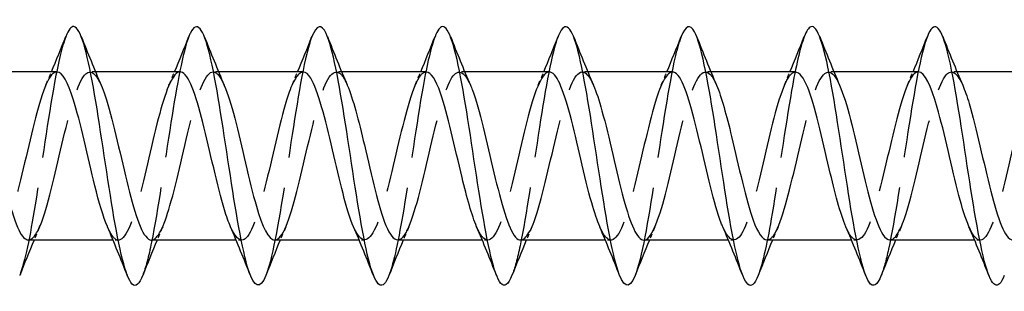
# Model space of a CAD drawing. Units: millimetres. Extents: x 1644 to 2666, y 1188 to 1635.
# Drawn here: x 2131 to 2161, y 1626 to 1635 of the extents above; entities that cross this region are included whole.
import ezdxf

# ---------------------------------------------------------------- set-up
doc = ezdxf.new("R2010")
doc.units = ezdxf.units.MM
doc.linetypes.add('DASHED', pattern=[0.2067, 0.1654, -0.0413])
doc.layers.add('Hidden', color=6, linetype='DASHED', lineweight=25)
doc.layers.add('Part', color=7, linetype='Continuous', lineweight=25)

msp = doc.modelspace()

# ---------------------------------------------------------------- linework, layer by layer
at = {"layer": 'Hidden', "ltscale": 0.324284}
for p, q in [((2132.93, 1632.998), (2132.76, 1632.998)), ((2136.73, 1632.998), (2136.56, 1632.998)), ((2140.53, 1632.998), (2140.36, 1632.998)), ((2144.33, 1632.998), (2144.16, 1632.998)), ((2148.13, 1632.998), (2147.96, 1632.998)), ((2151.93, 1632.998), (2151.76, 1632.998)), ((2155.73, 1632.998), (2155.56, 1632.998)), ((2159.53, 1632.998), (2159.36, 1632.998)), ((2133.64, 1627.798), (2133.47, 1627.798)), ((2137.44, 1627.798), (2137.27, 1627.798)), ((2141.24, 1627.798), (2141.07, 1627.798)), ((2145.04, 1627.798), (2144.87, 1627.798)), ((2148.84, 1627.798), (2148.67, 1627.798)), ((2152.64, 1627.798), (2152.47, 1627.798)), ((2156.44, 1627.798), (2156.27, 1627.798)), ((2160.24, 1627.798), (2160.07, 1627.798))]:
    msp.add_line(p, q, dxfattribs=at)
at = {"layer": 'Hidden', "ltscale": 23.009487}
msp.add_open_spline([(2132.012, 1634.083), (2131.896, 1633.788), (2131.781, 1633.298), (2131.665, 1632.669), (2131.466, 1631.582), (2131.266, 1630.114), (2131.066, 1628.891), (2130.907, 1627.914), (2130.748, 1627.118), (2130.588, 1626.707)], degree=3, knots=[137.053001, 137.053001, 137.053001, 137.053001, 137.626133, 137.626133, 137.626133, 138.616249, 138.616249, 138.616249, 139.407152, 139.407152, 139.407152, 139.407152], dxfattribs=at)
at = {"layer": 'Hidden', "ltscale": 23.007818}
msp.add_open_spline([(2135.812, 1634.091), (2135.627, 1633.618), (2135.443, 1632.611), (2135.258, 1631.431), (2135.059, 1630.156), (2134.859, 1628.719), (2134.659, 1627.734), (2134.569, 1627.288), (2134.479, 1626.941), (2134.388, 1626.713)], degree=3, knots=[130.769816, 130.769816, 130.769816, 130.769816, 131.685436, 131.685436, 131.685436, 132.675552, 132.675552, 132.675552, 133.123967, 133.123967, 133.123967, 133.123967], dxfattribs=at)
at = {"layer": 'Hidden', "ltscale": 23.007734}
msp.add_open_spline([(2139.612, 1634.085), (2139.558, 1633.951), (2139.504, 1633.773), (2139.45, 1633.553), (2139.25, 1632.742), (2139.051, 1631.39), (2138.851, 1630.074), (2138.651, 1628.758), (2138.452, 1627.519), (2138.252, 1626.887), (2138.231, 1626.819), (2138.209, 1626.758), (2138.188, 1626.705)], degree=3, knots=[124.48663, 124.48663, 124.48663, 124.48663, 124.754624, 124.754624, 124.754624, 125.74474, 125.74474, 125.74474, 126.734856, 126.734856, 126.734856, 126.840782, 126.840782, 126.840782, 126.840782], dxfattribs=at)
at = {"layer": 'Hidden', "ltscale": 23.009893}
msp.add_open_spline([(2143.412, 1634.084), (2143.289, 1633.768), (2143.166, 1633.231), (2143.043, 1632.545), (2142.843, 1631.431), (2142.643, 1629.957), (2142.444, 1628.754), (2142.292, 1627.838), (2142.14, 1627.099), (2141.988, 1626.708)], degree=3, knots=[118.203445, 118.203445, 118.203445, 118.203445, 118.813928, 118.813928, 118.813928, 119.804044, 119.804044, 119.804044, 120.557597, 120.557597, 120.557597, 120.557597], dxfattribs=at)
at = {"layer": 'Hidden', "ltscale": 23.007576}
msp.add_open_spline([(2147.212, 1634.091), (2147.02, 1633.601), (2146.828, 1632.525), (2146.636, 1631.286), (2146.436, 1629.999), (2146.236, 1628.576), (2146.037, 1627.624), (2145.954, 1627.229), (2145.871, 1626.921), (2145.788, 1626.712)], degree=3, knots=[111.92026, 111.92026, 111.92026, 111.92026, 112.873231, 112.873231, 112.873231, 113.863347, 113.863347, 113.863347, 114.274411, 114.274411, 114.274411, 114.274411], dxfattribs=at)
at = {"layer": 'Hidden', "ltscale": 23.007828}
msp.add_open_spline([(2151.012, 1634.085), (2150.95, 1633.931), (2150.889, 1633.721), (2150.827, 1633.459), (2150.628, 1632.61), (2150.428, 1631.236), (2150.228, 1629.925), (2150.029, 1628.614), (2149.829, 1627.406), (2149.63, 1626.817), (2149.616, 1626.777), (2149.602, 1626.739), (2149.588, 1626.704)], degree=3, knots=[105.637075, 105.637075, 105.637075, 105.637075, 105.942419, 105.942419, 105.942419, 106.932535, 106.932535, 106.932535, 107.922651, 107.922651, 107.922651, 107.991226, 107.991226, 107.991226, 107.991226], dxfattribs=at)
at = {"layer": 'Hidden', "ltscale": 23.010149}
msp.add_open_spline([(2154.812, 1634.084), (2154.681, 1633.749), (2154.551, 1633.163), (2154.42, 1632.417), (2154.22, 1631.277), (2154.021, 1629.801), (2153.821, 1628.619), (2153.677, 1627.763), (2153.533, 1627.081), (2153.388, 1626.709)], degree=3, knots=[99.353889, 99.353889, 99.353889, 99.353889, 100.001722, 100.001722, 100.001722, 100.991838, 100.991838, 100.991838, 101.708041, 101.708041, 101.708041, 101.708041], dxfattribs=at)
at = {"layer": 'Hidden', "ltscale": 23.007673}
msp.add_open_spline([(2158.612, 1634.091), (2158.612, 1634.091), (2158.612, 1634.091), (2158.612, 1634.091), (2158.412, 1633.584), (2158.213, 1632.437), (2158.013, 1631.14), (2157.813, 1629.843), (2157.614, 1628.435), (2157.414, 1627.519), (2157.339, 1627.173), (2157.263, 1626.901), (2157.188, 1626.712)], degree=3, knots=[93.070704, 93.070704, 93.070704, 93.070704, 93.07091, 93.07091, 93.07091, 94.061026, 94.061026, 94.061026, 95.051142, 95.051142, 95.051142, 95.424855, 95.424855, 95.424855, 95.424855], dxfattribs=at)
at = {"layer": 'Hidden', "ltscale": 23.914349}
msp.add_open_spline([(2130.86, 1627.807), (2130.982, 1627.809), (2131.104, 1627.962), (2131.226, 1628.261), (2131.449, 1628.806), (2131.671, 1629.81), (2131.893, 1630.756), (2132.116, 1631.703), (2132.338, 1632.548), (2132.56, 1632.857), (2132.741, 1633.11), (2132.922, 1632.996), (2133.103, 1632.585)], degree=3, knots=[-139.800873, -139.800873, -139.800873, -139.800873, -139.194389, -139.194389, -139.194389, -138.091688, -138.091688, -138.091688, -136.988987, -136.988987, -136.988987, -136.09061, -136.09061, -136.09061, -136.09061], dxfattribs=at)
at = {"layer": 'Hidden', "ltscale": 23.912727}
msp.add_open_spline([(2138.46, 1627.8), (2138.494, 1627.799), (2138.528, 1627.81), (2138.562, 1627.835), (2138.785, 1627.996), (2139.007, 1628.72), (2139.229, 1629.633), (2139.451, 1630.547), (2139.674, 1631.608), (2139.896, 1632.271), (2140.118, 1632.933), (2140.341, 1633.167), (2140.563, 1632.852), (2140.61, 1632.785), (2140.657, 1632.695), (2140.703, 1632.585)], degree=3, knots=[-127.234502, -127.234502, -127.234502, -127.234502, -127.064678, -127.064678, -127.064678, -125.961977, -125.961977, -125.961977, -124.859276, -124.859276, -124.859276, -123.756575, -123.756575, -123.756575, -123.52424, -123.52424, -123.52424, -123.52424], dxfattribs=at)
at = {"layer": 'Hidden', "ltscale": 23.912943}
msp.add_open_spline([(2142.26, 1627.807), (2142.361, 1627.806), (2142.462, 1627.909), (2142.564, 1628.119), (2142.786, 1628.58), (2143.008, 1629.533), (2143.231, 1630.488), (2143.453, 1631.443), (2143.675, 1632.356), (2143.897, 1632.757), (2144.099, 1633.122), (2144.301, 1633.049), (2144.503, 1632.587)], degree=3, knots=[-120.951317, -120.951317, -120.951317, -120.951317, -120.448472, -120.448472, -120.448472, -119.345771, -119.345771, -119.345771, -118.24307, -118.24307, -118.24307, -117.241055, -117.241055, -117.241055, -117.241055], dxfattribs=at)
at = {"layer": 'Hidden', "ltscale": 23.912886}
msp.add_open_spline([(2149.86, 1627.798), (2149.873, 1627.798), (2149.886, 1627.799), (2149.9, 1627.803), (2150.122, 1627.866), (2150.344, 1628.501), (2150.566, 1629.38), (2150.789, 1630.26), (2151.011, 1631.344), (2151.233, 1632.074), (2151.456, 1632.805), (2151.678, 1633.148), (2151.9, 1632.927), (2151.968, 1632.86), (2152.036, 1632.742), (2152.103, 1632.583)], degree=3, knots=[-108.384947, -108.384947, -108.384947, -108.384947, -108.318761, -108.318761, -108.318761, -107.21606, -107.21606, -107.21606, -106.113359, -106.113359, -106.113359, -105.010658, -105.010658, -105.010658, -104.674684, -104.674684, -104.674684, -104.674684], dxfattribs=at)
at = {"layer": 'Hidden', "ltscale": 23.912674}
msp.add_open_spline([(2153.66, 1627.806), (2153.74, 1627.803), (2153.821, 1627.867), (2153.901, 1628.002), (2154.123, 1628.373), (2154.346, 1629.265), (2154.568, 1630.219), (2154.79, 1631.172), (2155.012, 1632.143), (2155.235, 1632.632), (2155.457, 1633.12), (2155.679, 1633.105), (2155.902, 1632.592), (2155.902, 1632.591), (2155.903, 1632.59), (2155.903, 1632.588)], degree=3, knots=[-102.101761, -102.101761, -102.101761, -102.101761, -101.702555, -101.702555, -101.702555, -100.599854, -100.599854, -100.599854, -99.497153, -99.497153, -99.497153, -98.394452, -98.394452, -98.394452, -98.391499, -98.391499, -98.391499, -98.391499], dxfattribs=at)
at = {"layer": 'Hidden', "ltscale": 23.912794}
msp.add_open_spline([(2131.74, 1632.992), (2131.685, 1632.995), (2131.63, 1632.965), (2131.575, 1632.901), (2131.353, 1632.644), (2131.131, 1631.839), (2130.908, 1630.902), (2130.686, 1629.964), (2130.464, 1628.937), (2130.242, 1628.349), (2130.019, 1627.76), (2129.797, 1627.638), (2129.575, 1628.045), (2129.549, 1628.092), (2129.523, 1628.147), (2129.497, 1628.208)], degree=3, knots=[136.65928, 136.65928, 136.65928, 136.65928, 136.932214, 136.932214, 136.932214, 138.034915, 138.034915, 138.034915, 139.137616, 139.137616, 139.137616, 140.240317, 140.240317, 140.240317, 140.369543, 140.369543, 140.369543, 140.369543], dxfattribs=at)
at = {"layer": 'Hidden', "ltscale": 0.852182}
for points in [[(2131.397, 1632.588), (2131.455, 1632.724), (2131.513, 1632.861), (2131.57, 1632.998)], [(2135.197, 1632.588), (2135.255, 1632.724), (2135.313, 1632.861), (2135.37, 1632.998)], [(2138.997, 1632.588), (2139.055, 1632.724), (2139.113, 1632.861), (2139.17, 1632.998)], [(2142.797, 1632.588), (2142.855, 1632.724), (2142.913, 1632.861), (2142.97, 1632.998)], [(2146.597, 1632.588), (2146.655, 1632.724), (2146.713, 1632.861), (2146.77, 1632.998)], [(2150.397, 1632.588), (2150.455, 1632.724), (2150.513, 1632.861), (2150.57, 1632.998)], [(2154.197, 1632.588), (2154.255, 1632.724), (2154.313, 1632.861), (2154.37, 1632.998)], [(2157.997, 1632.588), (2158.055, 1632.724), (2158.113, 1632.861), (2158.17, 1632.998)], [(2131.203, 1628.207), (2131.145, 1628.071), (2131.087, 1627.935), (2131.03, 1627.798)], [(2135.003, 1628.207), (2134.945, 1628.071), (2134.887, 1627.935), (2134.83, 1627.798)], [(2138.803, 1628.207), (2138.745, 1628.071), (2138.687, 1627.935), (2138.63, 1627.798)], [(2142.603, 1628.207), (2142.545, 1628.071), (2142.487, 1627.935), (2142.43, 1627.798)], [(2146.403, 1628.207), (2146.345, 1628.071), (2146.287, 1627.935), (2146.23, 1627.798)], [(2150.203, 1628.207), (2150.145, 1628.071), (2150.087, 1627.935), (2150.03, 1627.798)], [(2154.003, 1628.207), (2153.945, 1628.071), (2153.887, 1627.935), (2153.83, 1627.798)], [(2157.803, 1628.207), (2157.745, 1628.071), (2157.687, 1627.935), (2157.63, 1627.798)]]:
    msp.add_open_spline(points, degree=3, dxfattribs=at)
at = {"layer": 'Hidden', "ltscale": 23.91259}
msp.add_open_spline([(2135.54, 1632.997), (2135.33, 1632.993), (2135.12, 1632.488), (2134.91, 1631.708), (2134.688, 1630.882), (2134.465, 1629.787), (2134.243, 1628.985), (2134.021, 1628.182), (2133.798, 1627.711), (2133.576, 1627.812), (2133.483, 1627.855), (2133.39, 1627.997), (2133.297, 1628.214)], degree=3, knots=[130.376095, 130.376095, 130.376095, 130.376095, 131.418709, 131.418709, 131.418709, 132.52141, 132.52141, 132.52141, 133.624111, 133.624111, 133.624111, 134.086358, 134.086358, 134.086358, 134.086358], dxfattribs=at)
at = {"layer": 'Hidden', "ltscale": 23.913769}
msp.add_open_spline([(2134.66, 1627.8), (2134.849, 1627.807), (2135.038, 1628.206), (2135.228, 1628.863), (2135.45, 1629.635), (2135.672, 1630.727), (2135.895, 1631.578), (2136.117, 1632.43), (2136.339, 1633.001), (2136.562, 1632.998), (2136.676, 1632.996), (2136.79, 1632.843), (2136.903, 1632.58)], degree=3, knots=[-133.517688, -133.517688, -133.517688, -133.517688, -132.578183, -132.578183, -132.578183, -131.475482, -131.475482, -131.475482, -130.372781, -130.372781, -130.372781, -129.807425, -129.807425, -129.807425, -129.807425], dxfattribs=at)
at = {"layer": 'Hidden', "ltscale": 23.915358}
msp.add_open_spline([(2139.34, 1632.989), (2139.197, 1632.985), (2139.054, 1632.771), (2138.911, 1632.37), (2138.689, 1631.747), (2138.467, 1630.704), (2138.244, 1629.776), (2138.022, 1628.848), (2137.8, 1628.079), (2137.577, 1627.864), (2137.417, 1627.709), (2137.257, 1627.848), (2137.097, 1628.213)], degree=3, knots=[124.09291, 124.09291, 124.09291, 124.09291, 124.802503, 124.802503, 124.802503, 125.905204, 125.905204, 125.905204, 127.007905, 127.007905, 127.007905, 127.803172, 127.803172, 127.803172, 127.803172], dxfattribs=at)
at = {"layer": 'Hidden', "ltscale": 23.912813}
msp.add_open_spline([(2143.14, 1632.99), (2143.065, 1632.992), (2142.989, 1632.935), (2142.913, 1632.815), (2142.69, 1632.464), (2142.468, 1631.587), (2142.246, 1630.635), (2142.023, 1629.683), (2141.801, 1628.701), (2141.579, 1628.194), (2141.357, 1627.687), (2141.134, 1627.678), (2140.912, 1628.172), (2140.907, 1628.183), (2140.902, 1628.195), (2140.897, 1628.207)], degree=3, knots=[117.809725, 117.809725, 117.809725, 117.809725, 118.186297, 118.186297, 118.186297, 119.288998, 119.288998, 119.288998, 120.391699, 120.391699, 120.391699, 121.4944, 121.4944, 121.4944, 121.519987, 121.519987, 121.519987, 121.519987], dxfattribs=at)
at = {"layer": 'Hidden', "ltscale": 23.912868}
msp.add_open_spline([(2146.94, 1632.997), (2146.932, 1632.997), (2146.923, 1632.997), (2146.914, 1632.995), (2146.692, 1632.953), (2146.47, 1632.339), (2146.247, 1631.468), (2146.025, 1630.598), (2145.803, 1629.511), (2145.58, 1628.766), (2145.358, 1628.022), (2145.136, 1627.655), (2144.913, 1627.855), (2144.841, 1627.919), (2144.769, 1628.043), (2144.697, 1628.212)], degree=3, knots=[111.526539, 111.526539, 111.526539, 111.526539, 111.570091, 111.570091, 111.570091, 112.672792, 112.672792, 112.672792, 113.775493, 113.775493, 113.775493, 114.878194, 114.878194, 114.878194, 115.236802, 115.236802, 115.236802, 115.236802], dxfattribs=at)
at = {"layer": 'Hidden', "ltscale": 23.915071}
msp.add_open_spline([(2146.06, 1627.803), (2146.228, 1627.81), (2146.397, 1628.117), (2146.565, 1628.654), (2146.787, 1629.363), (2147.01, 1630.441), (2147.232, 1631.332), (2147.454, 1632.224), (2147.677, 1632.889), (2147.899, 1632.984), (2148.034, 1633.043), (2148.169, 1632.89), (2148.303, 1632.58)], degree=3, knots=[-114.668132, -114.668132, -114.668132, -114.668132, -113.832266, -113.832266, -113.832266, -112.729565, -112.729565, -112.729565, -111.626864, -111.626864, -111.626864, -110.957869, -110.957869, -110.957869, -110.957869], dxfattribs=at)
at = {"layer": 'Hidden', "ltscale": 23.915253}
msp.add_open_spline([(2150.74, 1632.992), (2150.576, 1632.985), (2150.413, 1632.696), (2150.249, 1632.184), (2150.026, 1631.49), (2149.804, 1630.417), (2149.582, 1629.518), (2149.359, 1628.619), (2149.137, 1627.934), (2148.915, 1627.817), (2148.775, 1627.744), (2148.636, 1627.895), (2148.497, 1628.214)], degree=3, knots=[105.243354, 105.243354, 105.243354, 105.243354, 106.056586, 106.056586, 106.056586, 107.159287, 107.159287, 107.159287, 108.261988, 108.261988, 108.261988, 108.953617, 108.953617, 108.953617, 108.953617], dxfattribs=at)
at = {"layer": 'Hidden', "ltscale": 23.912718}
msp.add_open_spline([(2154.54, 1632.988), (2154.444, 1632.989), (2154.347, 1632.896), (2154.25, 1632.703), (2154.028, 1632.262), (2153.805, 1631.322), (2153.583, 1630.366), (2153.361, 1629.41), (2153.139, 1628.484), (2152.916, 1628.063), (2152.71, 1627.672), (2152.503, 1627.735), (2152.297, 1628.207)], degree=3, knots=[98.960169, 98.960169, 98.960169, 98.960169, 99.44038, 99.44038, 99.44038, 100.543081, 100.543081, 100.543081, 101.645782, 101.645782, 101.645782, 102.670431, 102.670431, 102.670431, 102.670431], dxfattribs=at)
at = {"layer": 'Hidden', "ltscale": 23.91276}
msp.add_open_spline([(2158.34, 1632.996), (2158.311, 1632.997), (2158.281, 1632.988), (2158.251, 1632.969), (2158.029, 1632.829), (2157.807, 1632.125), (2157.585, 1631.218), (2157.362, 1630.311), (2157.14, 1629.244), (2156.918, 1628.566), (2156.695, 1627.887), (2156.473, 1627.63), (2156.251, 1627.924), (2156.199, 1627.993), (2156.148, 1628.09), (2156.097, 1628.21)], degree=3, knots=[92.676983, 92.676983, 92.676983, 92.676983, 92.824174, 92.824174, 92.824174, 93.926875, 93.926875, 93.926875, 95.029576, 95.029576, 95.029576, 96.132277, 96.132277, 96.132277, 96.387246, 96.387246, 96.387246, 96.387246], dxfattribs=at)
at = {"layer": 'Hidden', "ltscale": 23.915442}
msp.add_open_spline([(2157.46, 1627.805), (2157.607, 1627.81), (2157.755, 1628.04), (2157.902, 1628.464), (2158.125, 1629.103), (2158.347, 1630.154), (2158.569, 1631.076), (2158.792, 1631.999), (2159.014, 1632.75), (2159.236, 1632.944), (2159.392, 1633.079), (2159.548, 1632.937), (2159.703, 1632.582)], degree=3, knots=[-95.818576, -95.818576, -95.818576, -95.818576, -95.086349, -95.086349, -95.086349, -93.983648, -93.983648, -93.983648, -92.880947, -92.880947, -92.880947, -92.108313, -92.108313, -92.108313, -92.108313], dxfattribs=at)
at = {"layer": 'Hidden', "ltscale": 23.914093}
msp.add_open_spline([(2162.14, 1632.995), (2161.956, 1632.987), (2161.771, 1632.61), (2161.586, 1631.979), (2161.364, 1631.221), (2161.141, 1630.131), (2160.919, 1629.269), (2160.697, 1628.408), (2160.474, 1627.816), (2160.252, 1627.798), (2160.134, 1627.788), (2160.015, 1627.942), (2159.897, 1628.215)], degree=3, knots=[86.393798, 86.393798, 86.393798, 86.393798, 87.310669, 87.310669, 87.310669, 88.41337, 88.41337, 88.41337, 89.516071, 89.516071, 89.516071, 90.104061, 90.104061, 90.104061, 90.104061], dxfattribs=at)
at = {"layer": 'Part'}
for p, q in [((2131.74, 1632.998), (2129.13, 1632.998)), ((2135.54, 1632.998), (2132.93, 1632.998)), ((2139.34, 1632.998), (2136.73, 1632.998)), ((2143.14, 1632.998), (2140.53, 1632.998)), ((2146.94, 1632.998), (2144.33, 1632.998)), ((2150.74, 1632.998), (2148.13, 1632.998)), ((2154.54, 1632.998), (2151.93, 1632.998)), ((2158.34, 1632.998), (2155.73, 1632.998)), ((2162.14, 1632.998), (2159.53, 1632.998)), ((2133.47, 1627.798), (2130.86, 1627.798)), ((2137.27, 1627.798), (2134.66, 1627.798)), ((2141.07, 1627.798), (2138.46, 1627.798)), ((2144.87, 1627.798), (2142.26, 1627.798)), ((2148.67, 1627.798), (2146.06, 1627.798)), ((2152.47, 1627.798), (2149.86, 1627.798)), ((2156.27, 1627.798), (2153.66, 1627.798)), ((2160.07, 1627.798), (2157.46, 1627.798))]:
    msp.add_line(p, q, dxfattribs=at)
for points, knots in [([(2138.188, 1626.705), (2138.01, 1626.26), (2137.832, 1626.314), (2137.653, 1626.869), (2137.454, 1627.491), (2137.254, 1628.722), (2137.055, 1630.037), (2136.855, 1631.352), (2136.655, 1632.71), (2136.456, 1633.531), (2136.256, 1634.351), (2136.057, 1634.61), (2135.857, 1634.195), (2135.842, 1634.164), (2135.827, 1634.129), (2135.812, 1634.091)], [126.840782, 126.840782, 126.840782, 126.840782, 127.724972, 127.724972, 127.724972, 128.715088, 128.715088, 128.715088, 129.705204, 129.705204, 129.705204, 130.69532, 130.69532, 130.69532, 130.769816, 130.769816, 130.769816, 130.769816]), ([(2134.388, 1626.713), (2134.279, 1626.437), (2134.17, 1626.335), (2134.061, 1626.441), (2133.861, 1626.636), (2133.661, 1627.522), (2133.462, 1628.72), (2133.262, 1629.919), (2133.062, 1631.393), (2132.863, 1632.514), (2132.663, 1633.634), (2132.464, 1634.366), (2132.264, 1634.396), (2132.18, 1634.409), (2132.096, 1634.298), (2132.012, 1634.083)], [133.123967, 133.123967, 133.123967, 133.123967, 133.665669, 133.665669, 133.665669, 134.655785, 134.655785, 134.655785, 135.645901, 135.645901, 135.645901, 136.636017, 136.636017, 136.636017, 137.053001, 137.053001, 137.053001, 137.053001]), ([(2141.988, 1626.708), (2141.94, 1626.585), (2141.893, 1626.496), (2141.845, 1626.447), (2141.645, 1626.24), (2141.446, 1626.73), (2141.246, 1627.707), (2141.047, 1628.684), (2140.847, 1630.118), (2140.647, 1631.396), (2140.448, 1632.674), (2140.248, 1633.758), (2140.049, 1634.184), (2139.903, 1634.494), (2139.757, 1634.448), (2139.612, 1634.085)], [120.557597, 120.557597, 120.557597, 120.557597, 120.79416, 120.79416, 120.79416, 121.784276, 121.784276, 121.784276, 122.774392, 122.774392, 122.774392, 123.764508, 123.764508, 123.764508, 124.48663, 124.48663, 124.48663, 124.48663]), ([(2145.788, 1626.712), (2145.671, 1626.419), (2145.555, 1626.324), (2145.438, 1626.466), (2145.238, 1626.709), (2145.039, 1627.639), (2144.839, 1628.857), (2144.639, 1630.075), (2144.44, 1631.545), (2144.24, 1632.639), (2144.041, 1633.732), (2143.841, 1634.416), (2143.641, 1634.397), (2143.565, 1634.39), (2143.488, 1634.28), (2143.412, 1634.084)], [114.274411, 114.274411, 114.274411, 114.274411, 114.853463, 114.853463, 114.853463, 115.843579, 115.843579, 115.843579, 116.833695, 116.833695, 116.833695, 117.823812, 117.823812, 117.823812, 118.203445, 118.203445, 118.203445, 118.203445]), ([(2149.588, 1626.704), (2149.402, 1626.238), (2149.217, 1626.323), (2149.031, 1626.942), (2148.831, 1627.607), (2148.632, 1628.868), (2148.432, 1630.186), (2148.232, 1631.504), (2148.033, 1632.84), (2147.833, 1633.621), (2147.634, 1634.403), (2147.434, 1634.607), (2147.234, 1634.146), (2147.227, 1634.129), (2147.219, 1634.11), (2147.212, 1634.091)], [107.991226, 107.991226, 107.991226, 107.991226, 108.912767, 108.912767, 108.912767, 109.902883, 109.902883, 109.902883, 110.892999, 110.892999, 110.892999, 111.883115, 111.883115, 111.883115, 111.92026, 111.92026, 111.92026, 111.92026]), ([(2153.388, 1626.709), (2153.333, 1626.567), (2153.278, 1626.47), (2153.222, 1626.426), (2153.023, 1626.268), (2152.823, 1626.81), (2152.624, 1627.819), (2152.424, 1628.828), (2152.224, 1630.275), (2152.025, 1631.54), (2151.825, 1632.805), (2151.626, 1633.85), (2151.426, 1634.229), (2151.288, 1634.491), (2151.15, 1634.429), (2151.012, 1634.085)], [101.708041, 101.708041, 101.708041, 101.708041, 101.981955, 101.981955, 101.981955, 102.972071, 102.972071, 102.972071, 103.962187, 103.962187, 103.962187, 104.952303, 104.952303, 104.952303, 105.637075, 105.637075, 105.637075, 105.637075]), ([(2157.188, 1626.712), (2157.064, 1626.4), (2156.94, 1626.315), (2156.815, 1626.496), (2156.616, 1626.788), (2156.416, 1627.759), (2156.217, 1628.996), (2156.017, 1630.232), (2155.817, 1631.696), (2155.618, 1632.761), (2155.418, 1633.826), (2155.218, 1634.46), (2155.019, 1634.392), (2154.95, 1634.369), (2154.881, 1634.262), (2154.812, 1634.084)], [95.424855, 95.424855, 95.424855, 95.424855, 96.041258, 96.041258, 96.041258, 97.031374, 97.031374, 97.031374, 98.02149, 98.02149, 98.02149, 99.011606, 99.011606, 99.011606, 99.353889, 99.353889, 99.353889, 99.353889]), ([(2160.988, 1626.704), (2160.795, 1626.216), (2160.601, 1626.335), (2160.408, 1627.02), (2160.209, 1627.727), (2160.009, 1629.015), (2159.809, 1630.335), (2159.61, 1631.655), (2159.41, 1632.966), (2159.211, 1633.707), (2159.011, 1634.449), (2158.811, 1634.598), (2158.612, 1634.091)], [89.14167, 89.14167, 89.14167, 89.14167, 90.100562, 90.100562, 90.100562, 91.090678, 91.090678, 91.090678, 92.080794, 92.080794, 92.080794, 93.070704, 93.070704, 93.070704, 93.070704]), ([(2133.297, 1628.214), (2133.167, 1628.515), (2133.038, 1628.958), (2132.909, 1629.478), (2132.687, 1630.371), (2132.465, 1631.448), (2132.242, 1632.153), (2132.075, 1632.683), (2131.908, 1632.985), (2131.74, 1632.992)], [134.086358, 134.086358, 134.086358, 134.086358, 134.726812, 134.726812, 134.726812, 135.829513, 135.829513, 135.829513, 136.65928, 136.65928, 136.65928, 136.65928]), ([(2137.097, 1628.213), (2137.035, 1628.354), (2136.973, 1628.528), (2136.911, 1628.733), (2136.688, 1629.467), (2136.466, 1630.552), (2136.244, 1631.429), (2136.021, 1632.306), (2135.799, 1632.935), (2135.577, 1632.993), (2135.565, 1632.996), (2135.553, 1632.997), (2135.54, 1632.997)], [127.803172, 127.803172, 127.803172, 127.803172, 128.110606, 128.110606, 128.110606, 129.213307, 129.213307, 129.213307, 130.316008, 130.316008, 130.316008, 130.376095, 130.376095, 130.376095, 130.376095]), ([(2140.897, 1628.207), (2140.679, 1628.711), (2140.462, 1629.661), (2140.245, 1630.592), (2140.023, 1631.545), (2139.8, 1632.433), (2139.578, 1632.799), (2139.499, 1632.93), (2139.42, 1632.992), (2139.34, 1632.989)], [121.519987, 121.519987, 121.519987, 121.519987, 122.597101, 122.597101, 122.597101, 123.699802, 123.699802, 123.699802, 124.09291, 124.09291, 124.09291, 124.09291]), ([(2144.697, 1628.212), (2144.547, 1628.563), (2144.397, 1629.111), (2144.246, 1629.734), (2144.024, 1630.658), (2143.802, 1631.707), (2143.58, 1632.342), (2143.433, 1632.76), (2143.287, 1632.985), (2143.14, 1632.99)], [115.236802, 115.236802, 115.236802, 115.236802, 115.980895, 115.980895, 115.980895, 117.083596, 117.083596, 117.083596, 117.809725, 117.809725, 117.809725, 117.809725]), ([(2148.497, 1628.214), (2148.414, 1628.404), (2148.331, 1628.653), (2148.248, 1628.949), (2148.026, 1629.742), (2147.803, 1630.837), (2147.581, 1631.671), (2147.367, 1632.471), (2147.154, 1632.994), (2146.94, 1632.997)], [108.953617, 108.953617, 108.953617, 108.953617, 109.364689, 109.364689, 109.364689, 110.46739, 110.46739, 110.46739, 111.526539, 111.526539, 111.526539, 111.526539]), ([(2152.297, 1628.207), (2152.281, 1628.243), (2152.265, 1628.282), (2152.249, 1628.323), (2152.027, 1628.898), (2151.805, 1629.919), (2151.582, 1630.859), (2151.36, 1631.8), (2151.138, 1632.617), (2150.916, 1632.889), (2150.857, 1632.961), (2150.799, 1632.994), (2150.74, 1632.992)], [102.670431, 102.670431, 102.670431, 102.670431, 102.748483, 102.748483, 102.748483, 103.851184, 103.851184, 103.851184, 104.953885, 104.953885, 104.953885, 105.243354, 105.243354, 105.243354, 105.243354]), ([(2156.097, 1628.21), (2155.926, 1628.611), (2155.755, 1629.272), (2155.584, 1629.998), (2155.362, 1630.942), (2155.139, 1631.953), (2154.917, 1632.51), (2154.791, 1632.824), (2154.666, 1632.986), (2154.54, 1632.988)], [96.387246, 96.387246, 96.387246, 96.387246, 97.234978, 97.234978, 97.234978, 98.337679, 98.337679, 98.337679, 98.960169, 98.960169, 98.960169, 98.960169]), ([(2159.897, 1628.215), (2159.793, 1628.454), (2159.689, 1628.786), (2159.585, 1629.18), (2159.363, 1630.024), (2159.141, 1631.118), (2158.918, 1631.898), (2158.726, 1632.574), (2158.533, 1632.988), (2158.34, 1632.996)], [90.104061, 90.104061, 90.104061, 90.104061, 90.618772, 90.618772, 90.618772, 91.721473, 91.721473, 91.721473, 92.676983, 92.676983, 92.676983, 92.676983]), ([(2129.303, 1632.587), (2129.5, 1632.128), (2129.696, 1631.314), (2129.893, 1630.471), (2130.115, 1629.515), (2130.337, 1628.566), (2130.559, 1628.111), (2130.659, 1627.906), (2130.76, 1627.806), (2130.86, 1627.807)], [-142.373796, -142.373796, -142.373796, -142.373796, -141.399791, -141.399791, -141.399791, -140.29709, -140.29709, -140.29709, -139.800873, -139.800873, -139.800873, -139.800873]), ([(2133.103, 1632.585), (2133.145, 1632.491), (2133.186, 1632.382), (2133.227, 1632.259), (2133.449, 1631.591), (2133.672, 1630.529), (2133.894, 1629.617), (2134.116, 1628.705), (2134.339, 1627.987), (2134.561, 1627.832), (2134.594, 1627.809), (2134.627, 1627.799), (2134.66, 1627.8)], [-136.09061, -136.09061, -136.09061, -136.09061, -135.886286, -135.886286, -135.886286, -134.783585, -134.783585, -134.783585, -133.680884, -133.680884, -133.680884, -133.517688, -133.517688, -133.517688, -133.517688]), ([(2136.903, 1632.58), (2137.012, 1632.33), (2137.12, 1631.979), (2137.228, 1631.563), (2137.451, 1630.709), (2137.673, 1629.617), (2137.895, 1628.849), (2138.083, 1628.2), (2138.271, 1627.808), (2138.46, 1627.8)], [-129.807425, -129.807425, -129.807425, -129.807425, -129.27008, -129.27008, -129.27008, -128.167379, -128.167379, -128.167379, -127.234502, -127.234502, -127.234502, -127.234502]), ([(2140.703, 1632.585), (2140.879, 1632.174), (2141.054, 1631.487), (2141.23, 1630.739), (2141.452, 1629.792), (2141.674, 1628.791), (2141.897, 1628.251), (2142.018, 1627.958), (2142.139, 1627.808), (2142.26, 1627.807)], [-123.52424, -123.52424, -123.52424, -123.52424, -122.653874, -122.653874, -122.653874, -121.551173, -121.551173, -121.551173, -120.951317, -120.951317, -120.951317, -120.951317]), ([(2144.503, 1632.587), (2144.524, 1632.541), (2144.544, 1632.491), (2144.564, 1632.436), (2144.787, 1631.844), (2145.009, 1630.814), (2145.231, 1629.878), (2145.454, 1628.941), (2145.676, 1628.142), (2145.898, 1627.89), (2145.952, 1627.829), (2146.006, 1627.8), (2146.06, 1627.803)], [-117.241055, -117.241055, -117.241055, -117.241055, -117.140369, -117.140369, -117.140369, -116.037668, -116.037668, -116.037668, -114.934967, -114.934967, -114.934967, -114.668132, -114.668132, -114.668132, -114.668132]), ([(2148.303, 1632.58), (2148.391, 1632.38), (2148.478, 1632.114), (2148.566, 1631.797), (2148.788, 1630.992), (2149.01, 1629.896), (2149.233, 1629.074), (2149.442, 1628.3), (2149.651, 1627.802), (2149.86, 1627.798)], [-110.957869, -110.957869, -110.957869, -110.957869, -110.524163, -110.524163, -110.524163, -109.421462, -109.421462, -109.421462, -108.384947, -108.384947, -108.384947, -108.384947]), ([(2152.103, 1632.583), (2152.258, 1632.221), (2152.413, 1631.65), (2152.567, 1631.004), (2152.789, 1630.075), (2153.012, 1629.033), (2153.234, 1628.415), (2153.376, 1628.02), (2153.518, 1627.81), (2153.66, 1627.806)], [-104.674684, -104.674684, -104.674684, -104.674684, -103.907957, -103.907957, -103.907957, -102.805256, -102.805256, -102.805256, -102.101761, -102.101761, -102.101761, -102.101761]), ([(2155.903, 1632.588), (2156.125, 1632.075), (2156.347, 1631.093), (2156.569, 1630.144), (2156.791, 1629.193), (2157.013, 1628.32), (2157.235, 1627.974), (2157.31, 1627.858), (2157.385, 1627.803), (2157.46, 1627.805)], [-98.391499, -98.391499, -98.391499, -98.391499, -97.291751, -97.291751, -97.291751, -96.18905, -96.18905, -96.18905, -95.818576, -95.818576, -95.818576, -95.818576]), ([(2159.703, 1632.582), (2159.77, 1632.43), (2159.837, 1632.24), (2159.903, 1632.016), (2160.125, 1631.268), (2160.348, 1630.181), (2160.57, 1629.312), (2160.792, 1628.444), (2161.015, 1627.835), (2161.237, 1627.799), (2161.244, 1627.798), (2161.252, 1627.798), (2161.26, 1627.798)], [-92.108313, -92.108313, -92.108313, -92.108313, -91.778246, -91.778246, -91.778246, -90.675545, -90.675545, -90.675545, -89.572844, -89.572844, -89.572844, -89.535391, -89.535391, -89.535391, -89.535391])]:
    msp.add_open_spline(points, degree=3, knots=knots, dxfattribs=at)
for points in [[(2131.57, 1632.998), (2131.721, 1633.36), (2131.868, 1633.725), (2132.012, 1634.091)], [(2132.488, 1634.091), (2132.687, 1633.587), (2132.89, 1633.083), (2133.103, 1632.588)], [(2135.37, 1632.998), (2135.521, 1633.36), (2135.668, 1633.725), (2135.812, 1634.091)], [(2136.288, 1634.091), (2136.487, 1633.587), (2136.69, 1633.083), (2136.903, 1632.588)], [(2139.17, 1632.998), (2139.321, 1633.36), (2139.468, 1633.725), (2139.612, 1634.091)], [(2140.088, 1634.091), (2140.287, 1633.587), (2140.49, 1633.083), (2140.703, 1632.588)], [(2142.97, 1632.998), (2143.121, 1633.36), (2143.268, 1633.725), (2143.412, 1634.091)], [(2143.888, 1634.091), (2144.087, 1633.587), (2144.29, 1633.083), (2144.503, 1632.588)], [(2146.77, 1632.998), (2146.921, 1633.36), (2147.068, 1633.725), (2147.212, 1634.091)], [(2147.688, 1634.091), (2147.887, 1633.587), (2148.09, 1633.083), (2148.303, 1632.588)], [(2150.57, 1632.998), (2150.721, 1633.36), (2150.868, 1633.725), (2151.012, 1634.091)], [(2151.488, 1634.091), (2151.687, 1633.587), (2151.89, 1633.083), (2152.103, 1632.588)], [(2154.37, 1632.998), (2154.521, 1633.36), (2154.668, 1633.725), (2154.812, 1634.091)], [(2155.288, 1634.091), (2155.487, 1633.587), (2155.69, 1633.083), (2155.903, 1632.588)], [(2158.17, 1632.998), (2158.321, 1633.36), (2158.468, 1633.725), (2158.612, 1634.091)], [(2159.088, 1634.091), (2159.287, 1633.587), (2159.49, 1633.083), (2159.703, 1632.588)], [(2133.912, 1626.704), (2133.713, 1627.208), (2133.51, 1627.712), (2133.297, 1628.207)], [(2137.712, 1626.704), (2137.513, 1627.208), (2137.31, 1627.712), (2137.097, 1628.207)], [(2141.512, 1626.704), (2141.313, 1627.208), (2141.11, 1627.712), (2140.897, 1628.207)], [(2145.312, 1626.704), (2145.113, 1627.208), (2144.91, 1627.712), (2144.697, 1628.207)], [(2149.112, 1626.704), (2148.913, 1627.208), (2148.71, 1627.712), (2148.497, 1628.207)], [(2152.912, 1626.704), (2152.713, 1627.208), (2152.51, 1627.712), (2152.297, 1628.207)], [(2156.712, 1626.704), (2156.513, 1627.208), (2156.31, 1627.712), (2156.097, 1628.207)], [(2160.512, 1626.704), (2160.313, 1627.208), (2160.11, 1627.712), (2159.897, 1628.207)], [(2131.03, 1627.798), (2130.879, 1627.436), (2130.732, 1627.07), (2130.588, 1626.704)], [(2134.83, 1627.798), (2134.679, 1627.436), (2134.532, 1627.07), (2134.388, 1626.704)], [(2138.63, 1627.798), (2138.479, 1627.436), (2138.332, 1627.07), (2138.188, 1626.704)], [(2142.43, 1627.798), (2142.279, 1627.436), (2142.132, 1627.07), (2141.988, 1626.704)], [(2146.23, 1627.798), (2146.079, 1627.436), (2145.932, 1627.07), (2145.788, 1626.704)], [(2150.03, 1627.798), (2149.879, 1627.436), (2149.732, 1627.07), (2149.588, 1626.704)], [(2153.83, 1627.798), (2153.679, 1627.436), (2153.532, 1627.07), (2153.388, 1626.704)], [(2157.63, 1627.798), (2157.479, 1627.436), (2157.332, 1627.07), (2157.188, 1626.704)]]:
    msp.add_open_spline(points, degree=3, dxfattribs=at)

doc.saveas('drawing.dxf')
